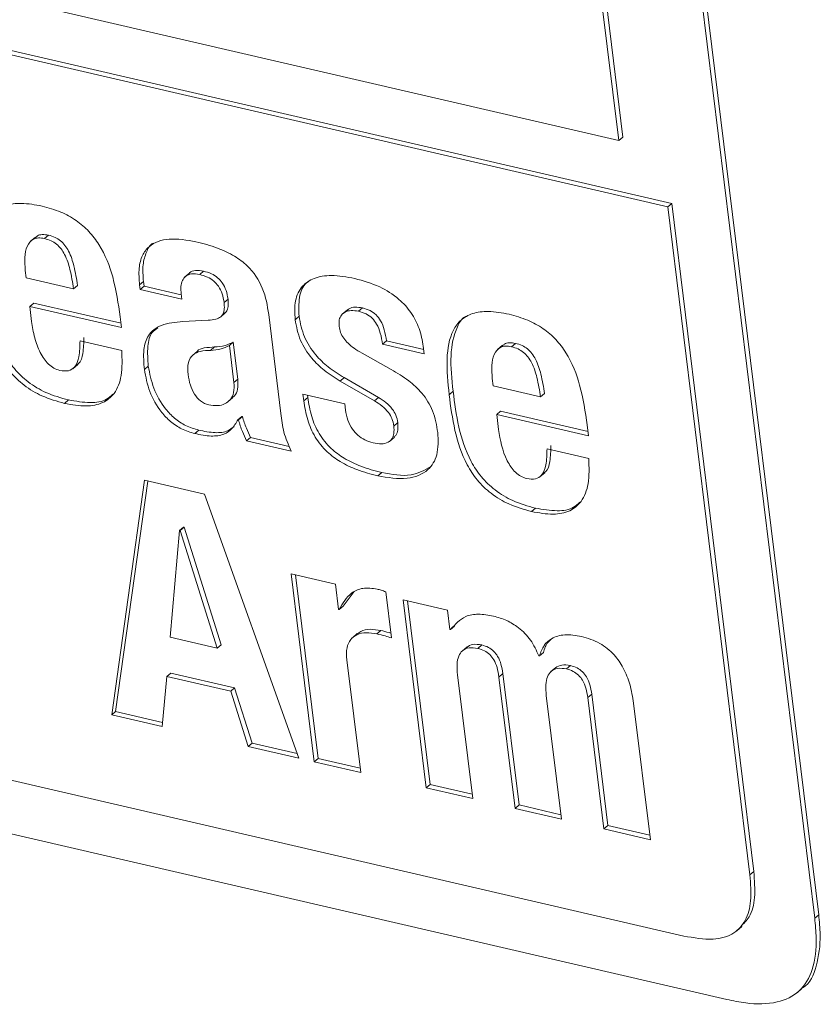
# Model space of a CAD drawing. Units: inches. Extents: x 2 to 195, y -7 to 151.
# Drawn here: x 170 to 171, y 100 to 101 of the extents above; entities that cross this region are included whole.
import ezdxf

# ---------------------------------------------------------------- set-up
doc = ezdxf.new("R2010")
doc.units = ezdxf.units.IN
doc.header["$MEASUREMENT"] = 0
doc.linetypes.add('SLD-Solid', pattern=[0])

msp = doc.modelspace()

# ---------------------------------------------------------------- linework, layer by layer
at = {"color": 7, "linetype": 'SLD-Solid', "lineweight": 15, "ltscale": 18}
for p, q in [((171.4238074, 99.7981663), (170.626306, 106.2804959)), ((171.4299214, 99.8033923), (170.63242, 106.2857218)), ((166.6883235, 101.9419125), (171.1964366, 100.8979876)), ((166.6944376, 101.9471385), (171.2025506, 100.9032136)), ((171.1208472, 101.0007083), (171.0466217, 101.6040349)), ((171.1269612, 101.0059342), (171.0527357, 101.6092609)), ((170.2005754, 101.2138117), (171.1208472, 101.0007083)), ((171.1208472, 101.0007083), (171.1269612, 101.0059342)), ((171.1964366, 100.8979876), (171.2025506, 100.9032136)), ((171.2025506, 100.9032136), (171.3296524, 99.8700923)), ((171.1964366, 100.8979876), (171.3235384, 99.8648664)), ((170.2325581, 100.8491003), (170.2386722, 100.8543263)), ((170.2185813, 100.8514519), (170.2109388, 100.8449195)), ((170.2041174, 100.7885097), (170.2027221, 100.7998516)), ((170.457324, 100.796277), (170.4496815, 100.7897446)), ((170.472476, 100.7935435), (170.47859, 100.7987695)), ((170.2775044, 100.7715158), (170.2041174, 100.7885097)), ((170.2775044, 100.7715158), (170.2836184, 100.7767417)), ((170.3794158, 100.7773087), (170.3855298, 100.7825347)), ((170.3794158, 100.7773087), (170.3802806, 100.7702793)), ((170.3855298, 100.7825347), (170.3863946, 100.7755053)), ((170.3802806, 100.7702793), (170.3863946, 100.7755053)), ((170.3802806, 100.7702793), (170.4448245, 100.7553331)), ((170.3863946, 100.7755053), (170.4439834, 100.7621697)), ((170.4448245, 100.7553331), (170.4438267, 100.763444)), ((171.2213977, 99.7704376), (166.9474723, 100.7601327)), ((170.2095675, 100.7442101), (170.2156815, 100.749436)), ((170.2156815, 100.749436), (170.3507993, 100.7181474)), ((170.5101644, 100.7501709), (170.5162784, 100.7553968)), ((170.2124247, 100.7209854), (170.2095675, 100.7442101)), ((170.2095675, 100.7442101), (170.3516403, 100.7113108)), ((170.5044736, 100.7275942), (170.5121161, 100.7341266)), ((170.5980023, 100.578693), (170.579194, 100.7315722)), ((170.7009073, 100.7390562), (170.6932647, 100.7325237)), ((170.7181113, 100.7366628), (170.7242254, 100.7418887)), ((170.3516403, 100.7113108), (170.3495797, 100.72806)), ((170.4857377, 100.7227707), (170.446539, 100.7208289)), ((170.620111, 100.7236604), (170.6262251, 100.7288863)), ((170.3519378, 100.6760841), (170.2874066, 100.6910274)), ((170.5183387, 100.683728), (170.5244527, 100.688954)), ((170.5244527, 100.688954), (170.5314961, 100.6317035)), ((170.7552459, 100.6855514), (170.7613599, 100.6907774)), ((170.7552459, 100.6855514), (170.8197771, 100.6706082)), ((170.7613599, 100.6907774), (170.818936, 100.6774447)), ((170.954891, 100.6818327), (170.961005, 100.6870587)), ((166.9161226, 100.6845507), (171.2876198, 99.6722613)), ((170.4690204, 100.6750512), (170.4613779, 100.6685187)), ((170.4894367, 100.67625), (170.4955507, 100.681476)), ((170.5183387, 100.683728), (170.525382, 100.6264775)), ((170.7686076, 100.6467742), (170.7235479, 100.6719045)), ((170.8197771, 100.6706082), (170.8183152, 100.6824909)), ((170.9409084, 100.6841856), (170.9332658, 100.6776531)), ((170.2761365, 100.6477552), (170.2837791, 100.6542876)), ((170.3869229, 100.6464576), (170.3930369, 100.6516836)), ((170.525382, 100.6264775), (170.5314961, 100.6317035)), ((170.6899227, 100.6287737), (170.6960367, 100.6339996)), ((170.6899227, 100.6287737), (170.7427267, 100.5981856)), ((170.6960367, 100.6339996), (170.7488407, 100.6034116)), ((170.9264503, 100.6212421), (170.9250549, 100.632584)), ((170.8583482, 100.6076201), (170.8644622, 100.612846)), ((170.9998245, 100.6042511), (170.9264503, 100.6212421)), ((170.9998245, 100.6042511), (171.0059385, 100.6094771)), ((170.2634054, 100.5942509), (170.2695194, 100.5994769)), ((170.51613, 100.5965539), (170.5237725, 100.6030864)), ((170.69678, 100.5936039), (170.6322487, 100.6085471)), ((170.6322487, 100.6085471), (170.6335111, 100.5982866)), ((170.6335111, 100.5982866), (170.6396251, 100.6035126)), ((170.6392038, 100.6069366), (170.6396251, 100.6035126)), ((170.7427267, 100.5981856), (170.7488407, 100.6034116)), ((170.6979758, 100.5838841), (170.69678, 100.5936039)), ((170.9319003, 100.5769425), (170.9380143, 100.5821684)), ((170.9380143, 100.5821684), (171.0731321, 100.5508798)), ((170.5314517, 100.5689143), (170.5375657, 100.5741403)), ((170.5314517, 100.5689143), (170.5324935, 100.568673)), ((170.5324935, 100.568673), (170.5386076, 100.573899)), ((170.5375657, 100.5741403), (170.5386076, 100.573899)), ((170.7728022, 100.5592024), (170.7789163, 100.5644284)), ((170.9347576, 100.5537178), (170.9319003, 100.5769425)), ((170.9319003, 100.5769425), (171.0739732, 100.5440432)), ((170.4648129, 100.5476118), (170.4709269, 100.5528378)), ((171.0739732, 100.5440432), (171.0719126, 100.5607924)), ((170.5450713, 100.5363683), (170.5511854, 100.5415943)), ((170.5450713, 100.5363683), (170.6137572, 100.520463)), ((170.5511854, 100.5415943), (170.6110238, 100.5277377)), ((170.7659988, 100.5354982), (170.7736413, 100.5420307)), ((171.0742579, 100.5088195), (171.0097267, 100.5237627)), ((170.3872797, 100.475301), (170.336366, 100.1123732)), ((170.3924913, 100.4740941), (170.34248, 100.1175991)), ((170.4799155, 100.4538497), (170.3872797, 100.475301)), ((170.7479168, 100.4820546), (170.7540308, 100.4872806)), ((170.9984566, 100.4804905), (171.0060992, 100.487023)), ((170.6257209, 100.0453685), (170.4799155, 100.4538497)), ((170.9857382, 100.4269833), (170.9918523, 100.4322093)), ((170.4267399, 100.232615), (170.4413127, 100.3977007)), ((170.4413127, 100.3977007), (170.4474267, 100.4029267)), ((170.4413127, 100.3977007), (170.4423546, 100.3974594)), ((170.4423546, 100.3974594), (170.4484686, 100.4026854)), ((170.4423546, 100.3974594), (170.4995932, 100.2157447)), ((170.4474267, 100.4029267), (170.4484686, 100.4026854)), ((170.4484686, 100.4026854), (170.5057072, 100.2209707)), ((170.6826012, 100.3145485), (170.6139026, 100.3304567)), ((170.6139026, 100.3304567), (170.6496581, 100.0398254)), ((170.6208577, 100.3288462), (170.6557721, 100.0450514)), ((170.6873877, 100.2756429), (170.6826012, 100.3145485)), ((170.7115566, 100.3032635), (170.6945435, 100.2806276)), ((170.769161, 100.2315174), (170.7603881, 100.3028267)), ((170.8558915, 100.2744204), (170.7871929, 100.2903286)), ((170.7871929, 100.2903286), (170.8229484, 99.9996973)), ((170.6884295, 100.2754016), (170.6873877, 100.2756429)), ((170.6884295, 100.2754016), (170.6945435, 100.2806276)), ((170.794148, 100.2887181), (170.8290624, 100.0049233)), ((170.859547, 100.2447071), (170.8558915, 100.2744204)), ((170.8605889, 100.2444658), (170.859547, 100.2447071)), ((170.8605889, 100.2444658), (170.8667029, 100.2496918)), ((170.4995932, 100.2157447), (170.4267399, 100.232615)), ((170.7162821, 100.2383013), (170.7086395, 100.2317689)), ((170.7466536, 100.23778), (170.7527676, 100.2430059)), ((170.4995932, 100.2157447), (170.5057072, 100.2209707)), ((170.8860233, 100.2176557), (170.8783807, 100.2111232)), ((170.9026008, 100.2153134), (170.9087148, 100.2205393)), ((170.9980624, 100.2037012), (170.9970206, 100.2039425)), ((170.9980624, 100.2037012), (171.0041765, 100.2089272)), ((170.7214823, 100.0231934), (170.7000163, 100.1976751)), ((171.023421, 100.1858421), (171.0157784, 100.1793096)), ((171.0399853, 100.1834998), (171.0460994, 100.1887258)), ((170.4144286, 100.0942965), (170.4215711, 100.1718886)), ((170.4215711, 100.1718886), (170.4276851, 100.1771146)), ((170.4215711, 100.1718886), (170.5204453, 100.1489927)), ((170.4276851, 100.1771146), (170.5265593, 100.1542187)), ((170.8947598, 99.9830682), (170.8712333, 100.1742991)), ((170.9353444, 100.1709973), (170.9414585, 100.1762233)), ((170.9353444, 100.1709973), (170.9603329, 99.9678838)), ((170.9414585, 100.1762233), (170.9664469, 99.9731097)), ((170.5204453, 100.1489927), (170.5265593, 100.1542187)), ((170.5265593, 100.1542187), (170.5537724, 100.068671)), ((170.5204453, 100.1489927), (170.5476584, 100.0634451)), ((171.032157, 99.9512517), (171.0086305, 100.1424826)), ((171.0727417, 100.1391808), (171.0788557, 100.1444068)), ((171.0727417, 100.1391808), (171.0977301, 99.9360673)), ((171.0788557, 100.1444068), (171.1038441, 99.9412932)), ((171.1695416, 99.9194382), (171.1435569, 100.1306493)), ((170.336366, 100.1123732), (170.34248, 100.1175991)), ((170.336366, 100.1123732), (170.4144286, 100.0942965)), ((170.34248, 100.1175991), (170.4150272, 100.1007997)), ((170.5476584, 100.0634451), (170.5537724, 100.068671)), ((170.5476584, 100.0634451), (170.6257209, 100.0453685)), ((170.5537724, 100.068671), (170.6231366, 100.0526087)), ((170.6496581, 100.0398254), (170.6557721, 100.0450514)), ((170.6496581, 100.0398254), (170.7214823, 100.0231934)), ((170.6557721, 100.0450514), (170.7206412, 100.0300299)), ((170.8229484, 99.9996973), (170.8290624, 100.0049233)), ((170.8290624, 100.0049233), (170.8939187, 99.9899048)), ((170.8229484, 99.9996973), (170.8947598, 99.9830682)), ((170.9603329, 99.9678838), (170.9664469, 99.9731097)), ((170.9664469, 99.9731097), (171.031316, 99.9580883)), ((170.9603329, 99.9678838), (171.032157, 99.9512517)), ((171.0977301, 99.9360673), (171.1038441, 99.9412932)), ((171.1038441, 99.9412932), (171.1687005, 99.9262747)), ((171.0977301, 99.9360673), (171.1695416, 99.9194382)), ((171.3235384, 99.8648664), (171.3296524, 99.8700923)), ((171.4299214, 99.8033923), (171.4238074, 99.7981663)), ((171.3032999, 99.7785756), (171.3109424, 99.785108)), ((171.3970775, 99.6833297), (171.4039558, 99.6892089))]:
    msp.add_line(p, q, dxfattribs=at)
for points, knots in [([(170.2289161, 100.8992722), (170.2180386, 100.9012955), (170.1981312, 100.9049984), (170.1723993, 100.9017909), (170.1537039, 100.891539), (170.1373356, 100.8693688), (170.1305519, 100.8290891), (170.1341381, 100.7935921), (170.136028, 100.7748847)], [0, 0, 0, 0, 0.155736688, 0.285020803, 0.399262561, 0.50920965, 0.741347677, 1, 1, 1, 1]), ([(170.3495797, 100.72806), (170.3466365, 100.7484273), (170.341309, 100.7852936), (170.3236345, 100.8316154), (170.3015822, 100.8608541), (170.2811345, 100.8783229), (170.2562227, 100.891793), (170.2385182, 100.8966422), (170.2289161, 100.8992722)], [0, 0, 0, 0, 0.2904685054, 0.5257710588, 0.6313370209, 0.738692499, 0.8582774222, 1, 1, 1, 1]), ([(170.2186029, 100.8499957), (170.2194696, 100.8511838), (170.221836, 100.8544277), (170.2293017, 100.8556986), (170.235436, 100.8548002), (170.2386722, 100.8543263)], [0, 0, 0, 0, 0.2144742333, 0.5855984778, 1, 1, 1, 1]), ([(170.2386722, 100.8543263), (170.2420681, 100.8533687), (170.2483694, 100.8515918), (170.2573046, 100.8460556), (170.2645426, 100.8385621), (170.2725457, 100.825368), (170.2790621, 100.8041502), (170.2819666, 100.7866784), (170.2836184, 100.7767417)], [0, 0, 0, 0, 0.117490934, 0.218009185, 0.31366221, 0.416018083, 0.66787591, 1, 1, 1, 1]), ([(170.2027221, 100.7998516), (170.2021834, 100.8066253), (170.2011294, 100.8198786), (170.2043273, 100.8374036), (170.2125885, 100.8477893), (170.2230499, 100.8506286), (170.2292744, 100.8496281), (170.2325581, 100.8491003)], [0, 0, 0, 0, 0.264466013, 0.517454235, 0.74899855, 0.867585014, 1, 1, 1, 1]), ([(170.2325581, 100.8491003), (170.2359541, 100.8481427), (170.2422554, 100.8463658), (170.2511905, 100.8408297), (170.2584285, 100.8333361), (170.2664317, 100.8201421), (170.2729481, 100.7989242), (170.2758525, 100.7814524), (170.2775044, 100.7715158)], [0, 0, 0, 0, 0.1174909344, 0.2180091847, 0.3136622099, 0.416018083, 0.6678759098, 1, 1, 1, 1]), ([(170.4667502, 100.844198), (170.4525303, 100.8467065), (170.4256468, 100.8514491), (170.3965097, 100.8416672), (170.3828327, 100.8231375), (170.3775307, 100.8026113), (170.3787548, 100.7861811), (170.3794158, 100.7773087)], [0, 0, 0, 0, 0.287462235, 0.543461914, 0.67812184, 0.826183999, 1, 1, 1, 1]), ([(170.4007373, 100.8419353), (170.4006107, 100.8418885), (170.3950565, 100.8398298), (170.3895187, 100.8275492), (170.3834657, 100.8080921), (170.384806, 100.7914964), (170.3855298, 100.7825347)], [0, 0, 0, 0, 0.006828715, 0.299773326, 0.621873692, 1, 1, 1, 1]), ([(170.579194, 100.7315722), (170.5771314, 100.745221), (170.5732225, 100.7710879), (170.5511999, 100.8046864), (170.5249474, 100.8235573), (170.49784, 100.8361056), (170.4779183, 100.841291), (170.4667502, 100.844198)], [0, 0, 0, 0, 0.251663429, 0.476944967, 0.613674819, 0.78342651, 1, 1, 1, 1]), ([(170.4438267, 100.763444), (170.4435351, 100.7673845), (170.4429835, 100.7748414), (170.4453061, 100.7843673), (170.4506256, 100.7916075), (170.4599863, 100.7954856), (170.4681286, 100.7942195), (170.472476, 100.7935435)], [0, 0, 0, 0, 0.206131472, 0.390072122, 0.561190602, 0.765704574, 1, 1, 1, 1]), ([(170.4566282, 100.7955591), (170.4567104, 100.7956698), (170.4587205, 100.7983773), (170.4663473, 100.8004647), (170.4743286, 100.7993596), (170.47859, 100.7987695)], [0, 0, 0, 0, 0.019481485, 0.476467449, 1, 1, 1, 1]), ([(170.472476, 100.7935435), (170.4765132, 100.7924098), (170.4838711, 100.7903436), (170.4941188, 100.7839748), (170.5023465, 100.7749308), (170.5080096, 100.7631039), (170.50941, 100.7546987), (170.5101644, 100.7501709)], [0, 0, 0, 0, 0.218952553, 0.399050863, 0.562479429, 0.764311532, 1, 1, 1, 1]), ([(170.47859, 100.7987695), (170.4826272, 100.7976358), (170.4899851, 100.7955696), (170.5002328, 100.7892008), (170.5084606, 100.7801568), (170.5141236, 100.7683299), (170.515524, 100.7599247), (170.5162784, 100.7553968)], [0, 0, 0, 0, 0.218952553, 0.399050863, 0.562479429, 0.764311532, 1, 1, 1, 1]), ([(170.7123856, 100.7873172), (170.7000898, 100.7895772), (170.6778304, 100.7936686), (170.6496001, 100.7894493), (170.6295526, 100.7762505), (170.6185921, 100.7534771), (170.6195988, 100.7337165), (170.620111, 100.7236604)], [0, 0, 0, 0, 0.246032103, 0.445399561, 0.61610468, 0.804635063, 1, 1, 1, 1]), ([(170.1421421, 100.7801107), (170.1445253, 100.7618014), (170.1491582, 100.7262098), (170.1635741, 100.6803232), (170.1851697, 100.6471846), (170.2075199, 100.6257183), (170.2366853, 100.6086202), (170.2578364, 100.6027302), (170.2695194, 100.5994769)], [0, 0, 0, 0, 0.247139982, 0.480418789, 0.591334594, 0.706282539, 0.837762606, 1, 1, 1, 1]), ([(170.6425528, 100.7838562), (170.6408459, 100.7828025), (170.632324, 100.7775416), (170.6250474, 100.7582733), (170.6258279, 100.7387976), (170.6262251, 100.7288863)], [0, 0, 0, 0, 0.1095280563, 0.546837417, 1, 1, 1, 1]), ([(170.8183152, 100.6824909), (170.8166791, 100.6917134), (170.8135827, 100.7091677), (170.8004112, 100.7350486), (170.7791749, 100.7583627), (170.7484382, 100.7772866), (170.7252418, 100.7837403), (170.7123856, 100.7873172)], [0, 0, 0, 0, 0.184944867, 0.350019437, 0.513087259, 0.730134814, 1, 1, 1, 1]), ([(170.136028, 100.7748847), (170.1384113, 100.7565754), (170.1430442, 100.7209838), (170.1574601, 100.6750973), (170.1790557, 100.6419587), (170.2014059, 100.6204923), (170.2305713, 100.6033942), (170.2517224, 100.5975043), (170.2634054, 100.5942509)], [0, 0, 0, 0, 0.247139982, 0.480418789, 0.591334594, 0.706282539, 0.837762606, 1, 1, 1, 1]), ([(170.5101644, 100.7501709), (170.510459, 100.7469065), (170.5110026, 100.7408847), (170.5094297, 100.7330705), (170.5049407, 100.7271573), (170.4967474, 100.7236458), (170.489689, 100.7230848), (170.4857377, 100.7227707)], [0, 0, 0, 0, 0.197549537, 0.364422986, 0.522676834, 0.732795226, 1, 1, 1, 1]), ([(170.5162784, 100.7553968), (170.5165626, 100.7521449), (170.5170868, 100.7461459), (170.5156545, 100.7382651), (170.5127189, 100.7350465), (170.5113154, 100.7335077)], [0, 0, 0, 0, 0.381893046, 0.704484589, 1, 1, 1, 1]), ([(170.6881444, 100.7131593), (170.6879766, 100.7166516), (170.6876583, 100.7232784), (170.6911957, 100.7310616), (170.6975854, 100.7362136), (170.706814, 100.738485), (170.7142647, 100.7372832), (170.7181113, 100.7366628)], [0, 0, 0, 0, 0.201104248, 0.381606813, 0.557252882, 0.771417989, 1, 1, 1, 1]), ([(170.7004182, 100.7380753), (170.7014161, 100.7390061), (170.7046499, 100.7420223), (170.7130136, 100.74361), (170.7204078, 100.7424748), (170.7242254, 100.7418887)], [0, 0, 0, 0, 0.177556336, 0.575387802, 1, 1, 1, 1]), ([(170.7181113, 100.7366628), (170.722052, 100.7355424), (170.7292821, 100.7334868), (170.7394651, 100.7264062), (170.7474601, 100.7158055), (170.752815, 100.701664), (170.7543749, 100.6913245), (170.7552459, 100.6855514)], [0, 0, 0, 0, 0.192635445, 0.353436406, 0.510615556, 0.726749633, 1, 1, 1, 1]), ([(170.7242254, 100.7418887), (170.728166, 100.7407684), (170.7353962, 100.7387128), (170.7455791, 100.7316321), (170.7535741, 100.7210314), (170.758929, 100.70689), (170.7604889, 100.6965505), (170.7613599, 100.6907774)], [0, 0, 0, 0, 0.192635445, 0.353436406, 0.510615556, 0.726749633, 1, 1, 1, 1]), ([(170.9512489, 100.7320046), (170.94037, 100.7340283), (170.9204602, 100.7377317), (170.8947252, 100.7345251), (170.8760273, 100.7242739), (170.8596568, 100.7021044), (170.8528719, 100.6618246), (170.8564582, 100.6263274), (170.8583482, 100.6076201)], [0, 0, 0, 0, 0.155748862, 0.285040756, 0.399285618, 0.509231707, 0.741360385, 1, 1, 1, 1]), ([(171.0719126, 100.5607924), (171.0689689, 100.5811599), (171.0636406, 100.6180268), (171.0459627, 100.664349), (171.0239095, 100.6935875), (171.0034624, 100.7110562), (170.9785526, 100.7245259), (170.9608499, 100.7293749), (170.9512489, 100.7320046)], [0, 0, 0, 0, 0.2904746474, 0.5257865131, 0.6313570347, 0.7387136307, 0.8582927536, 1, 1, 1, 1]), ([(170.2561296, 100.6452643), (170.2529899, 100.6462526), (170.2469246, 100.648162), (170.2383707, 100.6546834), (170.2312926, 100.6630266), (170.2232561, 100.6767509), (170.2162424, 100.6966329), (170.2137412, 100.7125877), (170.2124247, 100.7209854)], [0, 0, 0, 0, 0.112828144, 0.217968766, 0.325901371, 0.442627442, 0.706630024, 1, 1, 1, 1]), ([(170.446539, 100.7208289), (170.4349299, 100.7197917), (170.4138864, 100.7179116), (170.3919539, 100.7018692), (170.3844047, 100.6760643), (170.3860277, 100.656983), (170.3869229, 100.6464576)], [0, 0, 0, 0, 0.304455549, 0.551880146, 0.752812154, 1, 1, 1, 1]), ([(170.620111, 100.7236604), (170.6221544, 100.7129489), (170.6260455, 100.6925518), (170.6437096, 100.6647855), (170.6657777, 100.6437592), (170.6815398, 100.6339765), (170.6899227, 100.6287737)], [0, 0, 0, 0, 0.285164711, 0.543022176, 0.75696335, 1, 1, 1, 1]), ([(170.6262251, 100.7288863), (170.6282684, 100.7181749), (170.6321595, 100.6977777), (170.6498236, 100.6700115), (170.6718917, 100.6489852), (170.6876539, 100.6392024), (170.6960367, 100.6339996)], [0, 0, 0, 0, 0.285164711, 0.543022176, 0.75696335, 1, 1, 1, 1]), ([(170.8835567, 100.7286006), (170.8833384, 100.7284801), (170.8773955, 100.7252007), (170.8665513, 100.7063056), (170.8587033, 100.6674217), (170.8624746, 100.6316815), (170.8644622, 100.612846)], [0, 0, 0, 0, 0.0069332553, 0.1886898576, 0.572431744, 1, 1, 1, 1]), ([(170.4078283, 100.7107947), (170.4047004, 100.7087627), (170.3956403, 100.7028773), (170.3908704, 100.6808839), (170.3922667, 100.6620645), (170.3930369, 100.6516836)], [0, 0, 0, 0, 0.191223895, 0.553870196, 1, 1, 1, 1]), ([(170.7235479, 100.6719045), (170.7193927, 100.6743124), (170.7118915, 100.6786591), (170.7022221, 100.6864498), (170.694879, 100.6947478), (170.6898542, 100.7039134), (170.6887119, 100.7100908), (170.6881444, 100.7131593)], [0, 0, 0, 0, 0.2593309544, 0.4681584817, 0.6413066329, 0.8218229408, 1, 1, 1, 1]), ([(170.2874066, 100.6910274), (170.2872394, 100.682573), (170.2869459, 100.6677301), (170.2812785, 100.6508397), (170.2699004, 100.6432795), (170.2608525, 100.6445836), (170.2561296, 100.6452643)], [0, 0, 0, 0, 0.355395539, 0.623954205, 0.803707625, 1, 1, 1, 1]), ([(170.2935206, 100.6962533), (170.2932063, 100.6880002), (170.2926544, 100.6735105), (170.2891064, 100.65778), (170.2834553, 100.6546615), (170.2826076, 100.6541937)], [0, 0, 0, 0, 0.529376851, 0.929406468, 1, 1, 1, 1]), ([(170.4955507, 100.681476), (170.5010866, 100.681918), (170.5115759, 100.6827557), (170.5203223, 100.6869658), (170.5244527, 100.688954)], [0, 0, 0, 0, 0.527769275, 1, 1, 1, 1]), ([(170.9409302, 100.682729), (170.9417969, 100.6839173), (170.9441635, 100.6871618), (170.9516317, 100.6884318), (170.9577677, 100.6875329), (170.961005, 100.6870587)], [0, 0, 0, 0, 0.2144393, 0.585542859, 1, 1, 1, 1]), ([(170.961005, 100.6870587), (170.9644008, 100.6861011), (170.9707014, 100.6843245), (170.9796354, 100.6787886), (170.9868715, 100.6712952), (170.9948714, 100.6581014), (171.0013832, 100.6368848), (171.004287, 100.6194136), (171.0059385, 100.6094771)], [0, 0, 0, 0, 0.117492671, 0.218002316, 0.313644089, 0.415992735, 0.667854892, 1, 1, 1, 1]), ([(170.2634054, 100.5942509), (170.2748198, 100.5921873), (170.2958789, 100.58838), (170.3229844, 100.5935575), (170.3427999, 100.609571), (170.3533673, 100.6381888), (170.3524391, 100.6627942), (170.3519378, 100.6760841)], [0, 0, 0, 0, 0.211102767, 0.389478638, 0.554360781, 0.759300119, 1, 1, 1, 1]), ([(170.4546237, 100.6386602), (170.4541876, 100.6451263), (170.4533676, 100.6572835), (170.4610532, 100.6700521), (170.4739542, 100.6756989), (170.4839344, 100.6760542), (170.4894367, 100.67625)], [0, 0, 0, 0, 0.279129139, 0.524800473, 0.738010282, 1, 1, 1, 1]), ([(170.4683331, 100.674333), (170.4683848, 100.6744206), (170.4705239, 100.6780518), (170.4805672, 100.6804548), (170.4902257, 100.6811131), (170.4955507, 100.681476)], [0, 0, 0, 0, 0.010972123, 0.4547235, 1, 1, 1, 1]), ([(170.4894367, 100.67625), (170.4949726, 100.6766921), (170.5054619, 100.6775297), (170.5142083, 100.6817399), (170.5183387, 100.683728)], [0, 0, 0, 0, 0.527769275, 1, 1, 1, 1]), ([(170.9250549, 100.632584), (170.9245158, 100.6393577), (170.9234609, 100.6526108), (170.9266549, 100.6701373), (170.9349161, 100.6805238), (170.9453797, 100.6833619), (170.951606, 100.6823609), (170.954891, 100.6818327)], [0, 0, 0, 0, 0.264450884, 0.517414018, 0.748941705, 0.867543141, 1, 1, 1, 1]), ([(170.954891, 100.6818327), (170.9582867, 100.6808752), (170.9645874, 100.6790985), (170.9735214, 100.6735626), (170.9807575, 100.6660692), (170.9887573, 100.6528755), (170.9952692, 100.6316588), (170.998173, 100.6141876), (170.9998245, 100.6042511)], [0, 0, 0, 0, 0.117492671, 0.218002316, 0.313644089, 0.415992735, 0.667854892, 1, 1, 1, 1]), ([(170.3869229, 100.6464576), (170.3890677, 100.6351883), (170.3933228, 100.6128311), (170.4090557, 100.5842552), (170.4274743, 100.5652443), (170.4452825, 100.5534178), (170.4580196, 100.5496313), (170.4648129, 100.5476118)], [0, 0, 0, 0, 0.271630133, 0.538888206, 0.679476915, 0.829049068, 1, 1, 1, 1]), ([(170.3930369, 100.6516836), (170.3951817, 100.6404143), (170.3994368, 100.6180571), (170.4151697, 100.5894812), (170.4335883, 100.5704703), (170.4513966, 100.5586438), (170.4641336, 100.5548573), (170.4709269, 100.5528378)], [0, 0, 0, 0, 0.271630133, 0.538888206, 0.679476915, 0.829049068, 1, 1, 1, 1]), ([(170.8407691, 100.5492421), (170.8389011, 100.560341), (170.8354146, 100.5810568), (170.8181454, 100.6098996), (170.7947123, 100.6313317), (170.7778566, 100.6413029), (170.7686076, 100.6467742)], [0, 0, 0, 0, 0.285604221, 0.53306944, 0.743790406, 1, 1, 1, 1]), ([(170.4866708, 100.5918788), (170.4843979, 100.5925472), (170.480065, 100.5938213), (170.471885, 100.5989155), (170.4634056, 100.6088522), (170.4571939, 100.6233629), (170.4555171, 100.6333431), (170.4546237, 100.6386602)], [0, 0, 0, 0, 0.1266496145, 0.2414373311, 0.4648571563, 0.714896556, 1, 1, 1, 1]), ([(170.525382, 100.6264775), (170.5256344, 100.6211657), (170.5261044, 100.6112699), (170.5207601, 100.5999885), (170.5118244, 100.593003), (170.5001716, 100.5899157), (170.4910785, 100.5912379), (170.4866708, 100.5918788)], [0, 0, 0, 0, 0.225148846, 0.419445348, 0.600671414, 0.8064327, 1, 1, 1, 1]), ([(170.5314961, 100.6317035), (170.5317027, 100.626446), (170.5320875, 100.6166515), (170.5281359, 100.6067841), (170.5238537, 100.6037374), (170.5226422, 100.6028753)], [0, 0, 0, 0, 0.453828827, 0.845469093, 1, 1, 1, 1]), ([(170.8644622, 100.612846), (170.8668459, 100.5945366), (170.8714797, 100.5589443), (170.8859001, 100.5130566), (170.9074987, 100.4799178), (170.9298508, 100.4584513), (170.9590173, 100.4413529), (170.9801691, 100.4354627), (170.9918523, 100.4322093)], [0, 0, 0, 0, 0.247133483, 0.480411018, 0.591329772, 0.706281916, 0.837764597, 1, 1, 1, 1]), ([(170.2695194, 100.5994769), (170.2808389, 100.5975255), (170.301723, 100.5939254), (170.3261941, 100.5972538), (170.3351947, 100.6057143), (170.3382346, 100.6085718)], [0, 0, 0, 0, 0.4393841222, 0.8106512874, 1, 1, 1, 1]), ([(170.6335111, 100.5982866), (170.6350837, 100.5884471), (170.638058, 100.5698376), (170.64987, 100.5419217), (170.6682478, 100.5191927), (170.6911642, 100.5025291), (170.7178593, 100.489964), (170.7372163, 100.4848704), (170.7479168, 100.4820546)], [0, 0, 0, 0, 0.179227694, 0.338975929, 0.494823575, 0.63193416, 0.796534829, 1, 1, 1, 1]), ([(170.6396251, 100.6035126), (170.6411977, 100.5936731), (170.644172, 100.5750635), (170.655984, 100.5471477), (170.6743618, 100.5244187), (170.6972782, 100.5077551), (170.7239733, 100.49519), (170.7433303, 100.4900963), (170.7540308, 100.4872806)], [0, 0, 0, 0, 0.179227694, 0.338975929, 0.494823575, 0.63193416, 0.796534829, 1, 1, 1, 1]), ([(170.7427267, 100.5981856), (170.7467245, 100.5956837), (170.7545148, 100.5908085), (170.7641624, 100.5812758), (170.7707, 100.5701713), (170.7720692, 100.5630272), (170.7728022, 100.5592024)], [0, 0, 0, 0, 0.278618103, 0.542925663, 0.75529575, 1, 1, 1, 1]), ([(170.7488407, 100.6034116), (170.7528385, 100.6009097), (170.7606288, 100.5960345), (170.7702764, 100.5865017), (170.7768141, 100.5753973), (170.7781832, 100.5682531), (170.7789163, 100.5644284)], [0, 0, 0, 0, 0.278618103, 0.542925663, 0.75529575, 1, 1, 1, 1]), ([(170.8583482, 100.6076201), (170.8607319, 100.5893106), (170.8653657, 100.5537183), (170.8797861, 100.5078307), (170.9013847, 100.4746919), (170.9237367, 100.4532253), (170.9529033, 100.4361269), (170.974055, 100.4302367), (170.9857382, 100.4269833)], [0, 0, 0, 0, 0.247133483, 0.480411018, 0.591329772, 0.706281916, 0.837764597, 1, 1, 1, 1]), ([(170.7406282, 100.533071), (170.7363743, 100.5343289), (170.7283774, 100.5366938), (170.7171243, 100.5442932), (170.7077047, 100.5548938), (170.70069, 100.5687074), (170.6989184, 100.5786132), (170.6979758, 100.5838841)], [0, 0, 0, 0, 0.2018362602, 0.3794290203, 0.5492493834, 0.7601569686, 1, 1, 1, 1]), ([(170.4648129, 100.5476118), (170.4734296, 100.5458289), (170.4893192, 100.542541), (170.5093795, 100.5449617), (170.5232909, 100.5545043), (170.5285989, 100.5638769), (170.5314517, 100.5689143)], [0, 0, 0, 0, 0.30486838, 0.562193512, 0.764698099, 1, 1, 1, 1]), ([(170.5324935, 100.568673), (170.5343197, 100.5626155), (170.5375928, 100.5517583), (170.5427788, 100.5410862), (170.5450713, 100.5363683)], [0, 0, 0, 0, 0.557929494, 1, 1, 1, 1]), ([(170.5386076, 100.573899), (170.5404337, 100.5678415), (170.5437068, 100.5569843), (170.5488928, 100.5463121), (170.5511854, 100.5415943)], [0, 0, 0, 0, 0.557929494, 1, 1, 1, 1]), ([(170.6137572, 100.520463), (170.609593, 100.5302104), (170.6012172, 100.5498159), (170.5990779, 100.5690312), (170.5980023, 100.578693)], [0, 0, 0, 0, 0.4971776111, 1, 1, 1, 1]), ([(170.7789163, 100.5644284), (170.7791363, 100.5605432), (170.7795472, 100.5532888), (170.7770772, 100.545261), (170.7737123, 100.5426464), (170.7725533, 100.5417459)], [0, 0, 0, 0, 0.430514742, 0.803861272, 1, 1, 1, 1]), ([(170.4709269, 100.5528378), (170.4794975, 100.5511086), (170.495302, 100.54792), (170.5145751, 100.5496139), (170.5222555, 100.5557506), (170.5251284, 100.5580462)], [0, 0, 0, 0, 0.425812147, 0.785220253, 1, 1, 1, 1]), ([(170.7728022, 100.5592024), (170.7730528, 100.5552821), (170.7735207, 100.5479621), (170.7702808, 100.5390955), (170.7636766, 100.5331968), (170.7534209, 100.5308414), (170.7450756, 100.5322959), (170.7406282, 100.533071)], [0, 0, 0, 0, 0.204539364, 0.38191787, 0.550497441, 0.760451161, 1, 1, 1, 1]), ([(170.7479168, 100.4820546), (170.7634638, 100.4795124), (170.792478, 100.474768), (170.8256039, 100.487474), (170.8422298, 100.5145456), (170.8412754, 100.5372164), (170.8407691, 100.5492421)], [0, 0, 0, 0, 0.304833105, 0.568885601, 0.771315445, 1, 1, 1, 1]), ([(170.9784497, 100.4779996), (170.9753103, 100.4789878), (170.9692459, 100.4808966), (170.9606916, 100.4874199), (170.9536214, 100.4957548), (170.9407563, 100.5177124), (170.9374713, 100.5374293), (170.9347576, 100.5537178)], [0, 0, 0, 0, 0.113154019, 0.218588976, 0.326822384, 0.44387815, 1, 1, 1, 1]), ([(171.0097267, 100.5237627), (171.0095595, 100.5153084), (171.009266, 100.5004655), (171.0035986, 100.483575), (170.9922205, 100.4760148), (170.9831726, 100.4773189), (170.9784497, 100.4779996)], [0, 0, 0, 0, 0.355395539, 0.623954205, 0.803707625, 1, 1, 1, 1]), ([(171.0158408, 100.5289887), (171.0155264, 100.5207356), (171.0149745, 100.5062459), (171.0114265, 100.4905154), (171.0057754, 100.4873968), (171.0049278, 100.4869291)], [0, 0, 0, 0, 0.529376851, 0.929406468, 1, 1, 1, 1]), ([(170.9857382, 100.4269833), (170.9971522, 100.4249197), (171.0182102, 100.4211125), (171.0453135, 100.4262907), (171.0651253, 100.4423058), (171.0756883, 100.4709247), (171.0747596, 100.4955296), (171.0742579, 100.5088195)], [0, 0, 0, 0, 0.211106313, 0.389475117, 0.554349681, 0.759289446, 1, 1, 1, 1]), ([(170.7540308, 100.4872806), (170.7698842, 100.4843617), (170.79895, 100.4790102), (170.8205039, 100.4910805), (170.8303017, 100.4965673)], [0, 0, 0, 0, 0.545431719, 1, 1, 1, 1]), ([(170.9918523, 100.4322093), (171.0031713, 100.430258), (171.0240541, 100.4266581), (171.0485217, 100.4299863), (171.0575191, 100.4384457), (171.0605571, 100.441302)], [0, 0, 0, 0, 0.439437059, 0.810728004, 1, 1, 1, 1]), ([(170.7472446, 100.3069209), (170.7395748, 100.3079589), (170.7246316, 100.3099811), (170.7023111, 100.3000276), (170.6937954, 100.2849208), (170.6884295, 100.2754016)], [0, 0, 0, 0, 0.280591866, 0.546683343, 1, 1, 1, 1]), ([(170.7603881, 100.3028267), (170.7579189, 100.3037046), (170.7535278, 100.3052659), (170.7491574, 100.3064171), (170.7472446, 100.3069209)], [0, 0, 0, 0, 0.56231372, 1, 1, 1, 1]), ([(170.9267732, 100.2653482), (170.9189034, 100.2667484), (170.9037597, 100.2694427), (170.8786465, 100.2650614), (170.8675453, 100.2524), (170.8605889, 100.2444658)], [0, 0, 0, 0, 0.287722004, 0.553655902, 1, 1, 1, 1]), ([(170.9970206, 100.2039425), (170.9932612, 100.2122604), (170.9859107, 100.228524), (170.9670086, 100.2472562), (170.9467855, 100.2595461), (170.9336565, 100.2633525), (170.9267732, 100.2653482)], [0, 0, 0, 0, 0.276140987, 0.539921274, 0.758788907, 1, 1, 1, 1]), ([(170.7159631, 100.2371027), (170.7177868, 100.2387349), (170.7231405, 100.2435265), (170.7362192, 100.245614), (170.747263, 100.2438735), (170.7527676, 100.2430059)], [0, 0, 0, 0, 0.205798237, 0.604144742, 1, 1, 1, 1]), ([(170.7000163, 100.1976751), (170.6996571, 100.2040888), (170.6989966, 100.2158818), (170.7050241, 100.2294153), (170.7156691, 100.2374982), (170.7299911, 100.2405241), (170.7411111, 100.2386928), (170.7466536, 100.23778)], [0, 0, 0, 0, 0.226874093, 0.417151182, 0.592831704, 0.797054454, 1, 1, 1, 1]), ([(170.7466536, 100.23778), (170.7508493, 100.2367141), (170.7583375, 100.2348117), (170.7658554, 100.2325235), (170.769161, 100.2315174)], [0, 0, 0, 0, 0.560303077, 1, 1, 1, 1]), ([(170.7527676, 100.2430059), (170.7569619, 100.2419583), (170.7621185, 100.2406702), (170.7672956, 100.2391164), (170.7682618, 100.2388264)], [0, 0, 0, 0, 0.813372227, 1, 1, 1, 1]), ([(171.0631286, 100.233773), (171.0542664, 100.2352327), (171.0373538, 100.2380184), (171.0172891, 100.2321982), (171.0038921, 100.2203272), (171.0000423, 100.2093478), (170.9980624, 100.2037012)], [0, 0, 0, 0, 0.298321712, 0.569319169, 0.77850894, 1, 1, 1, 1]), ([(171.0180303, 100.2311032), (171.0156094, 100.2291863), (171.008804, 100.2237977), (171.0059897, 100.2147539), (171.0041765, 100.2089272)], [0, 0, 0, 0, 0.355727773, 1, 1, 1, 1]), ([(171.1435569, 100.1306493), (171.1420088, 100.1403775), (171.1391524, 100.1583274), (171.129162, 100.184165), (171.1136201, 100.2070751), (171.0902857, 100.225668), (171.0726213, 100.2309399), (171.0631286, 100.233773)], [0, 0, 0, 0, 0.224137562, 0.413568122, 0.580526588, 0.774577875, 1, 1, 1, 1]), ([(170.8712333, 100.1742991), (170.8707646, 100.1799323), (170.8699075, 100.1902326), (170.8724499, 100.2032031), (170.878485, 100.2125415), (170.8889342, 100.2173777), (170.8979304, 100.2160188), (170.9026008, 100.2153134)], [0, 0, 0, 0, 0.238665357, 0.436392304, 0.606726897, 0.795830833, 1, 1, 1, 1]), ([(170.8853088, 100.2169242), (170.888409, 100.2188208), (170.8949554, 100.2228257), (170.9039696, 100.2213278), (170.9087148, 100.2205393)], [0, 0, 0, 0, 0.473589106, 1, 1, 1, 1]), ([(170.9026008, 100.2153134), (170.9060401, 100.214317), (170.9123937, 100.2124765), (170.9213107, 100.206144), (170.9283699, 100.1968961), (170.9332121, 100.18472), (170.9345866, 100.1758745), (170.9353444, 100.1709973)], [0, 0, 0, 0, 0.193574166, 0.35760079, 0.518195306, 0.734344776, 1, 1, 1, 1]), ([(170.9087148, 100.2205393), (170.9121541, 100.219543), (170.9185077, 100.2177025), (170.9274247, 100.21137), (170.9344839, 100.2021221), (170.9393262, 100.189946), (170.9407006, 100.1811005), (170.9414585, 100.1762233)], [0, 0, 0, 0, 0.193574166, 0.35760079, 0.518195306, 0.734344776, 1, 1, 1, 1]), ([(171.0086305, 100.1424826), (171.0081618, 100.1481158), (171.0073048, 100.158416), (171.0098467, 100.1713863), (171.0158796, 100.1807248), (171.0263242, 100.1855624), (171.0353171, 100.1842046), (171.0399853, 100.1834998)], [0, 0, 0, 0, 0.238703177, 0.436458889, 0.606807184, 0.795894272, 1, 1, 1, 1]), ([(171.022707, 100.1851097), (171.025805, 100.187006), (171.0323469, 100.1910102), (171.0413564, 100.1895136), (171.0460994, 100.1887258)], [0, 0, 0, 0, 0.4735591172, 1, 1, 1, 1]), ([(171.0399853, 100.1834998), (171.043425, 100.1825033), (171.0497798, 100.1806623), (171.0586988, 100.1743296), (171.0657619, 100.1650816), (171.0706085, 100.1529043), (171.0719835, 100.1440581), (171.0727417, 100.1391808)], [0, 0, 0, 0, 0.19356942, 0.357621213, 0.518236304, 0.734378838, 1, 1, 1, 1]), ([(171.0460994, 100.1887258), (171.049539, 100.1877293), (171.0558938, 100.1858883), (171.0648129, 100.1795556), (171.071876, 100.1703076), (171.0767225, 100.1581303), (171.0780975, 100.1492841), (171.0788557, 100.1444068)], [0, 0, 0, 0, 0.19356942, 0.357621213, 0.518236304, 0.734378838, 1, 1, 1, 1]), ([(171.3235384, 99.8648664), (171.3246182, 99.8511818), (171.3266133, 99.8258986), (171.318496, 99.7941332), (171.2988777, 99.771855), (171.2649523, 99.7626586), (171.2367726, 99.7676916), (171.2213977, 99.7704376)], [0, 0, 0, 0, 0.210508068, 0.388929297, 0.552603443, 0.755898717, 1, 1, 1, 1]), ([(171.3296524, 99.8700923), (171.3306496, 99.8565007), (171.3324919, 99.8313891), (171.3258805, 99.8009127), (171.3140963, 99.7898853), (171.3092787, 99.785377)], [0, 0, 0, 0, 0.410895983, 0.759160858, 1, 1, 1, 1]), ([(171.4035932, 99.6897528), (171.4043516, 99.6901204), (171.4166345, 99.6960731), (171.428347, 99.7254524), (171.433735, 99.7649626), (171.4309481, 99.7930463), (171.4299214, 99.8033923)], [0, 0, 0, 0, 0.0228881794, 0.3706588273, 0.7681515175, 1, 1, 1, 1]), ([(171.2876198, 99.6722613), (171.297565, 99.6702473), (171.3245606, 99.6647801), (171.3650223, 99.6650439), (171.4023397, 99.6827221), (171.4232481, 99.7188735), (171.4274781, 99.759927), (171.4247956, 99.7878716), (171.4238074, 99.7981663)], [0, 0, 0, 0, 0.118639689, 0.322041531, 0.5, 0.67795847, 0.881360312, 1, 1, 1, 1])]:
    msp.add_open_spline(points, degree=3, knots=knots, dxfattribs=at)

doc.saveas('drawing.dxf')
